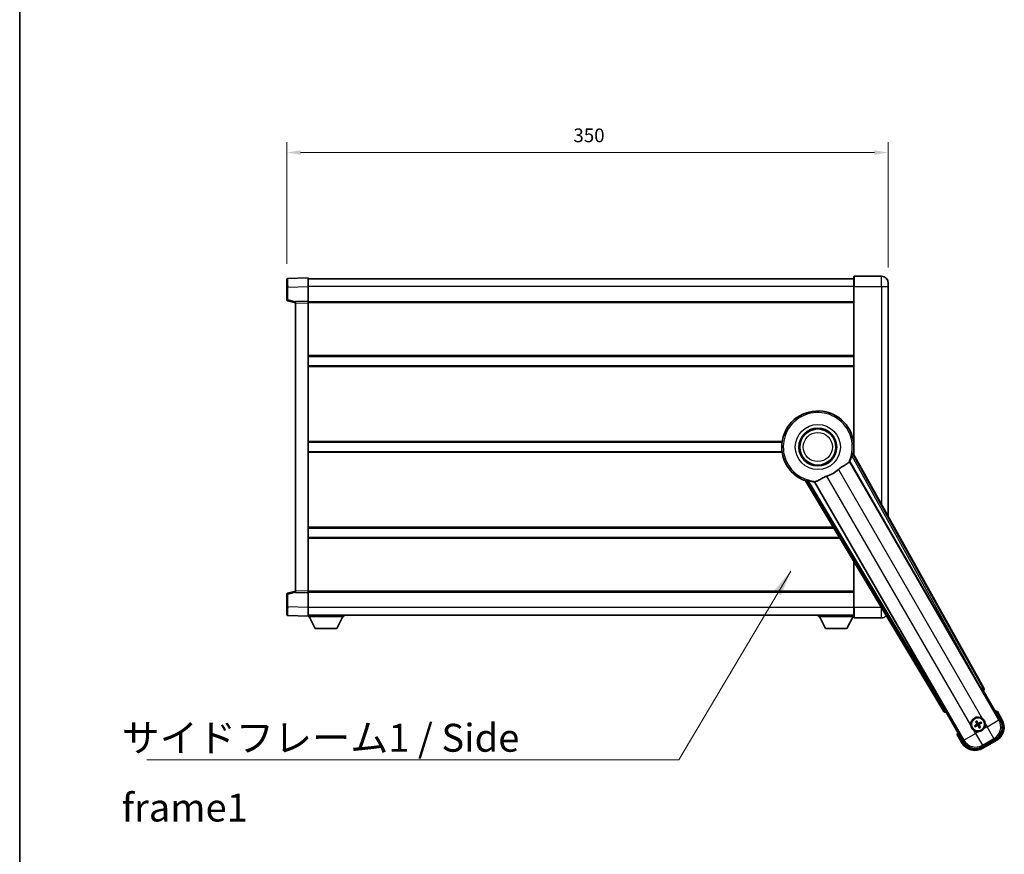
# Model space of a CAD drawing. Units: millimetres. Extents: x 87 to 13451, y 48 to 1875.
# Drawn here: x 2443 to 3016, y 690 to 1176 of the extents above; entities that cross this region are included whole.
import ezdxf

# ---------------------------------------------------------------- set-up
doc = ezdxf.new("R2010")
doc.units = ezdxf.units.MM
doc.header["$LTSCALE"] = 6
doc.layers.get('Defpoints').update_dxf_attribs({"lineweight": 25})
for name, color, linetype, lineweight in [('Border (ISO)', 7, 'Continuous', 35), ('Dimension (ISO)', 7, 'Continuous', 18), ('Dimension (ISO) @ 1', 7, 'Continuous', 18), ('Symbol (ISO)', 7, 'Continuous', 18), ('Visible (ISO)', 7, 'Continuous', 35), ('Visible Narrow (ISO)', 7, 'Continuous', 25)]:
    doc.layers.add(name, color=color, linetype=linetype, lineweight=lineweight)
doc.styles.add('Note Text (TK)', font='txt')
doc.dimstyles.new('Default - Method 1b (TK)', dxfattribs={"dimscale": 6, "dimtxt": 2.5, "dimasz": 2.5, "dimexe": 1, "dimexo": 1.5, "dimgap": 1, "dimtad": 1, "dimtoh": 1, "dimrnd": 1e-08, "dimdsep": 46, "dimtxsty": 'Note Text (TK)', "dimcen": 0.09, "dimdle": 5, "dimclrd": 100, "dimclre": 100, "dimclrt": 7, "dimadec": 1, "dimazin": 1, "dimtfac": 1, "dimtmove": 0, "dimatfit": 3, "dimfxl": 1, "dimtolj": 1, "dimlwd": -1, "dimlwe": -1, "dimarcsym": 0})
doc.dimstyles.new('Default - Method 1b (TK)$7', dxfattribs={"dimscale": 6, "dimtxt": 2.5, "dimasz": 2.5, "dimexe": 1, "dimexo": 1.5, "dimgap": 1, "dimtad": 1, "dimtoh": 1, "dimrnd": 1e-08, "dimdsep": 46, "dimtxsty": 'Note Text (TK)', "dimcen": 0.09, "dimdle": 5, "dimclrd": 100, "dimclre": 100, "dimclrt": 7, "dimadec": 1, "dimazin": 1, "dimtfac": 1, "dimtmove": 0, "dimatfit": 3, "dimfxl": 1, "dimtolj": 1, "dimlwd": -1, "dimlwe": -1, "dimarcsym": 0})

# ---------------------------------------------------------------- blocks, each defined once
blk = doc.blocks.new('図面枠 tk図枠')
at = {"layer": 'Border (ISO)'}
blk.add_line((14.5, 289), (14.5, 8), dxfattribs=at)
blk = doc.blocks.new('*D287')
at = {"layer": 'Defpoints', "color": 0}
for p in [(2948.47, 1098.34), (2598.47, 1024.43), (2948.47, 1022.34)]:
    blk.add_point(p, dxfattribs=at)
at = {"layer": 'Dimension (ISO)', "color": 100}
for p, q in [((2598.47, 1033.43), (2598.47, 1104.34)), ((2948.47, 1031.34), (2948.47, 1104.34)), ((2606.47, 1098.34), (2940.47, 1098.34))]:
    blk.add_line(p, q, dxfattribs=at)
for points in [[(2606.47, 1099.68), (2606.47, 1097.01), (2598.47, 1098.34)], [(2940.47, 1099.68), (2940.47, 1097.01), (2948.47, 1098.34)]]:
    blk.add_solid(points, dxfattribs=at)
at = {"layer": 'Dimension (ISO)', "color": 7, "insert": (2765.24, 1108.34), "char_height": 8, "attachment_point": 4, "style": 'Note Text (TK)'}
blk.add_mtext('\\A1;350', dxfattribs=at)

msp = doc.modelspace()

# ---------------------------------------------------------------- linework, layer by layer
at = {"layer": 'Visible (ISO)'}
for p, q in [((2928.4719, 1020.345), (2928.4719, 1026.095)), ((2944.4719, 1026.345), (2928.7219, 1026.345)), ((2598.4719, 1019.9284), (2598.4719, 1024.4256)), ((2610.9719, 1025.345), (2598.9544, 1024.9253)), ((2610.9719, 1025.345), (2610.9719, 1020.348)), ((2928.4719, 1024.845), (2610.9719, 1024.845)), ((2610.9719, 1020.348), (2610.9719, 1011.845)), ((2928.4719, 1020.345), (2928.4719, 922.5135)), ((2948.4719, 1022.345), (2948.4719, 1020.345)), ((2948.4719, 886.5491), (2948.4719, 1020.345)), ((2598.4719, 1019.9284), (2598.4719, 1012.514)), ((2598.8478, 1012.0297), (2603.4719, 1010.845)), ((2610.9719, 1011.845), (2603.4719, 1011.5831)), ((2603.4719, 1010.5837), (2603.4719, 1011.5831)), ((2603.4719, 1010.5837), (2603.4719, 843.1063)), ((2610.9719, 1011.845), (2610.9719, 1010.8456)), ((2928.4719, 1011.345), (2610.9719, 1011.345)), ((2610.9719, 1010.8456), (2610.9719, 842.8444)), ((2928.4719, 979.595), (2610.9719, 979.595)), ((2928.4719, 974.095), (2610.9719, 974.095)), ((2886.6527, 929.595), (2610.9719, 929.595)), ((2928.4719, 929.595), (2928.291, 929.595)), ((2886.6527, 924.095), (2610.9719, 924.095)), ((3004.1868, 786.3614), (2928.1378, 923.1142)), ((2928.4719, 924.095), (2928.291, 924.095)), ((2926.0484, 918.4446), (3002.5024, 786.0224)), ((2900.3698, 907.0824), (2980.7768, 772.8456)), ((2981.9126, 774.1348), (2905.4585, 906.5571)), ((2916.8346, 879.595), (2610.9719, 879.595)), ((2920.1291, 874.095), (2610.9719, 874.095)), ((2928.4719, 860.1669), (2928.4719, 833.345)), ((2603.4719, 842.845), (2598.8478, 841.6603)), ((2603.4719, 842.1069), (2603.4719, 843.1063)), ((2610.9719, 842.8444), (2610.9719, 841.845)), ((2928.4719, 842.345), (2610.9719, 842.345)), ((2598.4719, 841.1759), (2598.4719, 833.7616)), ((2603.4719, 842.1069), (2610.9719, 841.845)), ((2610.9719, 841.845), (2610.9719, 833.3419)), ((2598.4719, 829.2643), (2598.4719, 833.7616)), ((2610.9719, 833.3419), (2610.9719, 828.345)), ((2928.4719, 827.595), (2928.4719, 833.345)), ((2598.9544, 828.7646), (2610.9719, 828.345)), ((2928.4719, 828.845), (2610.9719, 828.845)), ((2610.9719, 828.345), (2610.9719, 828.145)), ((2610.9719, 828.145), (2631.5719, 828.145)), ((2615.0219, 821.245), (2611.4719, 828.145)), ((2627.5219, 821.245), (2631.0719, 828.145)), ((2631.5719, 828.845), (2631.5719, 828.145)), ((2907.8719, 828.845), (2907.8719, 828.145)), ((2907.8719, 828.145), (2928.4719, 828.145)), ((2911.9219, 821.245), (2908.3719, 828.145)), ((2924.4219, 821.245), (2927.9719, 828.145)), ((2928.7219, 827.345), (2944.4719, 827.345)), ((2615.0219, 821.245), (2627.5219, 821.245)), ((2911.9219, 821.245), (2924.4219, 821.245)), ((3003.0697, 785.1996), (3003.7972, 785.0046)), ((3003.7972, 785.0046), (3003.8143, 785.0145)), ((3003.7972, 785.0046), (3013.8124, 767.6578)), ((2982.1295, 772.4948), (2982.1466, 772.5046)), ((2982.1466, 772.5046), (2982.3415, 773.2321)), ((2992.1618, 755.1578), (2982.1466, 772.5046)), ((3014.6632, 768.1841), (3011.9908, 772.8129)), ((2999.3239, 764.7836), (2998.7975, 764.5702)), ((2999.1006, 764.0452), (2999.5486, 764.3944)), ((2999.4358, 766.9525), (2999.785, 766.5045)), ((3000.1742, 766.7292), (2999.9609, 767.2556)), ((3001.2695, 763.9333), (3001.4829, 763.4069)), ((3002.008, 763.71), (3001.6587, 764.158)), ((3002.3431, 766.6173), (3001.8952, 766.2681)), ((3002.1199, 765.8789), (3002.6463, 766.0922)), ((2988.6081, 759.3129), (2991.2805, 754.6841)), ((3010.8954, 756.7711), (3003.0484, 752.2407)), ((3003.5748, 751.3899), (3011.369, 755.8899))]:
    msp.add_line(p, q, dxfattribs=at)
for centre, radius in [((2907.4719, 926.845), 11), ((2907.4719, 926.845), 10.5), ((2907.4719, 926.845), 10.5), ((3000.7219, 765.3312), 4), ((3000.7219, 765.3312), 3.8385)]:
    msp.add_circle(centre, radius, dxfattribs=at)
for centre, radius, start, end in [((2928.7219, 1026.095), 0.25, 90, 180), ((2944.4719, 1022.345), 4, 0, 90), ((2598.9719, 1024.4256), 0.5, 92, 180), ((2598.9719, 1012.514), 0.5, 180, 255.63), ((2907.4719, 926.845), 21, 349.7668317, 250.2331683), ((2907.4719, 926.845), 20.3876, 335.6674303, 345.2957256), ((2907.4719, 926.845), 17.7503, 287.4499052, 312.5500948), ((2907.4719, 926.845), 20.3876, 254.7042744, 264.3325697), ((2598.9719, 841.1759), 0.5, 104.37, 180), ((2598.9719, 829.2643), 0.5, 180, 268), ((2928.7219, 827.595), 0.25, 180, 270), ((2944.4719, 831.345), 4, 270, 316.6524538), ((3000.7219, 765.3312), 4.25, 54.8332004, 185.1667996), ((3005.4819, 757.0867), 17.02, 67.5158892, 72.7409193), ((3006.869, 763.6841), 9, 300, 30), ((3000.7219, 765.3312), 1.5014, 201.3922811, 218.6077189), ((3000.7219, 765.3312), 1.5014, 111.3922811, 128.6077189), ((3000.7219, 765.3312), 1.5014, 291.3922811, 308.6077189), ((3000.7219, 765.3312), 1.5014, 21.3922811, 38.6077189), ((3000.7219, 765.3312), 4.25, 324.8332004, 5.1667996), ((3005.4819, 757.0867), 17.02, 167.2590807, 172.4841108), ((3000.7219, 765.3312), 4.25, 234.8332004, 275.1667996), ((2999.0748, 759.1841), 9, 210, 300)]:
    msp.add_arc(centre, radius, start, end, dxfattribs=at)
for centre, major_axis, ratio, start_param, end_param in [((3002.5782, 786.0661), (-0.5, 0.866), 0.08748866, 1.57079633, 3.05432619), ((3003.3058, 785.8801), (0.971, -0.2686), 0.99255093, 5.50956512, 7.0568055), ((2981.8368, 774.091), (0.5, -0.866), 0.08748866, 0.08726646, 1.57079633), ((2981.6341, 773.3679), (-0.2529, -0.9752), 0.99255093, 5.50956512, 7.0568055), ((3000.8, 765.2071), (-5.5008, -3.4598), 0.08715574, 4.81818699, 5.05805658), ((3000.6534, 765.461), (5.7466, 3.0339), 0.08715574, 4.36672138, 4.60659097), ((3000.8516, 765.3997), (3.0339, -5.7466), 0.08715574, 4.36672138, 4.60659097), ((3000.5977, 765.2531), (-3.4598, 5.5008), 0.08715574, 4.81818699, 5.05805658), ((3000.8461, 765.4094), (3.4598, -5.5008), 0.08715574, 4.81818699, 5.05805658), ((3000.7904, 765.2015), (-5.7466, -3.0339), 0.08715574, 4.36672138, 4.60659097), ((3000.5921, 765.2628), (-3.0339, 5.7466), 0.08715574, 4.36672138, 4.60659097), ((3000.6438, 765.4554), (5.5008, 3.4598), 0.08715574, 4.81818699, 5.05805658), ((3006.8272, 763.6953), (7.7863, -2.0863), 0.99243251, 5.50158524, 7.06478537), ((2999.0859, 759.2259), (-2.0863, -7.7863), 0.99243251, 5.50158524, 7.06478537)]:
    msp.add_ellipse(centre, major_axis=major_axis, ratio=ratio, start_param=start_param, end_param=end_param, dxfattribs=at)
for points, knots in [([(2927.1917, 921.67), (2927.233, 921.8274), (2927.2763, 921.9935), (2927.3671, 922.343), (2927.414, 922.5237), (2927.4813, 922.7678), (2927.5082, 922.8607), (2927.5417, 922.9574), (2927.5517, 922.9828), (2927.5679, 923.0142), (2927.5742, 923.022), (2927.5793, 923.0229)], [0.192845303, 0.192845303, 0.192845303, 0.192845303, 0.240507365, 0.240507365, 0.297130074, 0.297130074, 0.334079186, 0.334079186, 0.352553742, 0.352553742, 0.369009283, 0.369009283, 0.369009283, 0.369009283]), ([(2919.4753, 913.7686), (2919.6578, 913.9361), (2919.844, 914.0972), (2920.3289, 914.4921), (2920.6293, 914.714), (2921.5283, 915.3285), (2922.1253, 915.673), (2923.4576, 916.4245), (2924.1666, 916.8109), (2925.0402, 917.4419), (2925.2962, 917.674), (2925.4686, 917.908)], [-5.27158626, -5.27158626, -5.27158626, -5.27158626, -5.18721863, -5.18721863, -5.05628435, -5.05628435, -4.79921142, -4.79921142, -4.44219969, -4.44219969, -4.22248819, -4.22248819, -4.22248819, -4.22248819]), ([(2925.4686, 917.908), (2925.4697, 917.9095), (2925.4708, 917.9109), (2925.7224, 918.252), (2925.8922, 918.437), (2925.9799, 918.4413)], [2.102258604, 2.102258604, 2.102258604, 2.102258604, 2.10340374, 2.10340374, 2.370180755, 2.370180755, 2.370180755, 2.370180755]), ([(2900.7282, 907.5204), (2900.7315, 907.5243), (2900.7415, 907.5259), (2900.7767, 907.5242), (2900.8037, 907.5202), (2900.9041, 907.5009), (2900.9981, 907.4777), (2901.2431, 907.414), (2901.4231, 907.3642), (2901.7712, 907.2682), (2901.9367, 907.2225), (2902.0936, 907.1796)], [0.3759847, 0.3759847, 0.3759847, 0.3759847, 0.392440242, 0.392440242, 0.410914798, 0.410914798, 0.44786391, 0.44786391, 0.504486619, 0.504486619, 0.552148681, 0.552148681, 0.552148681, 0.552148681]), ([(2905.4957, 906.6147), (2905.5433, 906.6886), (2905.7884, 906.7431), (2906.2095, 906.7904), (2906.2113, 906.7906), (2906.2131, 906.7908)], [2.57632281, 2.57632281, 2.57632281, 2.57632281, 2.843099825, 2.843099825, 2.844244962, 2.844244962, 2.844244962, 2.844244962]), ([(2906.2131, 906.7908), (2906.4715, 906.8197), (2906.7619, 906.9073), (2907.6145, 907.2687), (2908.2163, 907.6185), (2909.5047, 908.3831), (2910.1657, 908.7799), (2911.2404, 909.3128), (2911.5997, 909.4748), (2912.2422, 909.7272), (2912.5159, 909.8239), (2912.7947, 909.9116)], [-8.358650844, -8.358650844, -8.358650844, -8.358650844, -8.190003506, -8.190003506, -7.917688575, -7.917688575, -7.676295197, -7.676295197, -7.560988477, -7.560988477, -7.477759094, -7.477759094, -7.477759094, -7.477759094]), ([(3003.1697, 768.8055), (3003.2467, 768.7513), (3003.322, 768.6944), (3003.8074, 768.3016), (3004.1539, 767.8868), (3004.6511, 767.0257), (3004.837, 766.5182), (3004.9345, 765.9015), (3004.9461, 765.8078), (3004.9546, 765.714)], [4.535339596, 4.535339596, 4.535339596, 4.535339596, 4.561894963, 4.561894963, 4.711051305, 4.711051305, 4.860207647, 4.860207647, 4.886763014, 4.886763014, 4.886763014, 4.886763014]), ([(3011.6434, 772.4146), (3011.6441, 772.4155), (3011.6448, 772.4163), (3011.6706, 772.446), (3011.6956, 772.4748), (3011.7445, 772.531), (3011.7684, 772.5584), (3011.8315, 772.6309), (3011.8683, 772.673), (3011.9283, 772.7416), (3011.9516, 772.7682), (3011.9828, 772.8038), (3011.9908, 772.8129), (3011.9908, 772.8129)], [-0.0003347789, -0.0003347789, -0.0003347789, -0.0003347789, 0, 0, 0.011463002, 0.011463002, 0.0228675214, 0.0228675214, 0.0430502261, 0.0430502261, 0.0621538264, 0.0621538264, 0.0807455701, 0.0807455701, 0.0807455701, 0.0807455701]), ([(2998.2741, 761.857), (2998.197, 761.9112), (2998.1217, 761.9681), (2997.6363, 762.3609), (2997.2899, 762.7757), (2996.7927, 763.6368), (2996.6067, 764.1442), (2996.5093, 764.761), (2996.4976, 764.8547), (2996.4891, 764.9485)], [4.535339596, 4.535339596, 4.535339596, 4.535339596, 4.561894963, 4.561894963, 4.711051305, 4.711051305, 4.860207647, 4.860207647, 4.886763014, 4.886763014, 4.886763014, 4.886763014]), ([(2998.6525, 764.4859), (2998.6646, 764.494), (2998.6792, 764.5035), (2998.7061, 764.5204), (2998.7231, 764.5307), (2998.7499, 764.5462), (2998.7644, 764.5543), (2998.7833, 764.5639), (2998.7916, 764.5679), (2998.7975, 764.5702)], [0.0156348301, 0.0156348301, 0.0156348301, 0.0156348301, 0.0201257115, 0.0201257115, 0.0251836529, 0.0251836529, 0.0301711471, 0.0301711471, 0.0341958184, 0.0341958184, 0.0341958184, 0.0341958184]), ([(2999.1006, 764.0452), (2999.0957, 764.0413), (2999.0881, 764.0361), (2999.0703, 764.0245), (2999.056, 764.0159), (2999.0292, 764.0005), (2999.0118, 763.9909), (2998.9837, 763.9761), (2998.9682, 763.9682), (2998.9551, 763.9618)], [0.0459372434, 0.0459372434, 0.0459372434, 0.0459372434, 0.0499619147, 0.0499619147, 0.0549494088, 0.0549494088, 0.0600073503, 0.0600073503, 0.0644982316, 0.0644982316, 0.0644982316, 0.0644982316]), ([(2999.4358, 766.9525), (2999.4319, 766.9575), (2999.4267, 766.965), (2999.4152, 766.9829), (2999.4066, 766.9971), (2999.3911, 767.0239), (2999.3816, 767.0413), (2999.3667, 767.0695), (2999.3588, 767.0849), (2999.3524, 767.0981)], [0.0459372434, 0.0459372434, 0.0459372434, 0.0459372434, 0.0499619147, 0.0499619147, 0.0549494088, 0.0549494088, 0.0600073503, 0.0600073503, 0.0644982316, 0.0644982316, 0.0644982316, 0.0644982316]), ([(2999.8765, 767.4006), (2999.8847, 767.3885), (2999.8941, 767.374), (2999.9111, 767.347), (2999.9214, 767.33), (2999.9369, 767.3033), (2999.9449, 767.2887), (2999.9546, 767.2698), (2999.9585, 767.2615), (2999.9609, 767.2556)], [0.0156348301, 0.0156348301, 0.0156348301, 0.0156348301, 0.0201257115, 0.0201257115, 0.0251836529, 0.0251836529, 0.0301711471, 0.0301711471, 0.0341958184, 0.0341958184, 0.0341958184, 0.0341958184]), ([(3000.0332, 765.7436), (3000.0517, 765.7078), (3000.0645, 765.6657), (3000.0721, 765.5799), (3000.0671, 765.5361), (3000.0431, 765.4585), (3000.0227, 765.4194), (2999.9734, 765.3594), (2999.9471, 765.3364), (2999.9192, 765.3185)], [0, 0, 0, 0, 0.0121827904, 0.0121827904, 0.0243655807, 0.0243655807, 0.0365656453, 0.0365656453, 0.0463302673, 0.0463302673, 0.0463302673, 0.0463302673]), ([(3000.185, 765.8238), (3000.208, 765.7847), (3000.2254, 765.7419), (3000.2453, 765.6647), (3000.2512, 765.6243), (3000.2515, 765.5419), (3000.2458, 765.4998), (3000.2253, 765.4233), (3000.2092, 765.384), (3000.1677, 765.3128), (3000.1425, 765.2808), (3000.0865, 765.2238), (3000.0501, 765.1955), (3000.0107, 765.1731)], [0.2183706741, 0.2183706741, 0.2183706741, 0.2183706741, 0.2324387752, 0.2324387752, 0.2443116158, 0.2443116158, 0.2561844563, 0.2561844563, 0.2680572968, 0.2680572968, 0.2799301374, 0.2799301374, 0.2939982384, 0.2939982384, 0.2939982384, 0.2939982384]), ([(3000.2293, 764.7944), (3000.2684, 764.8173), (3000.3112, 764.8347), (3000.3884, 764.8547), (3000.4288, 764.8606), (3000.5112, 764.8608), (3000.5533, 764.8552), (3000.6298, 764.8347), (3000.6691, 764.8185), (3000.7404, 764.7771), (3000.7724, 764.7518), (3000.8293, 764.6959), (3000.8576, 764.6594), (3000.88, 764.62)], [0.2183706741, 0.2183706741, 0.2183706741, 0.2183706741, 0.2324387752, 0.2324387752, 0.2443116158, 0.2443116158, 0.2561844563, 0.2561844563, 0.2680572968, 0.2680572968, 0.2799301374, 0.2799301374, 0.2939982384, 0.2939982384, 0.2939982384, 0.2939982384]), ([(3000.3095, 764.6425), (3000.3454, 764.6611), (3000.3874, 764.6738), (3000.4732, 764.6815), (3000.517, 764.6764), (3000.5947, 764.6525), (3000.6337, 764.632), (3000.6937, 764.5828), (3000.7168, 764.5565), (3000.7347, 764.5286)], [0, 0, 0, 0, 0.0121827904, 0.0121827904, 0.0243655807, 0.0243655807, 0.0365656453, 0.0365656453, 0.0463302673, 0.0463302673, 0.0463302673, 0.0463302673]), ([(3001.2144, 765.8681), (3001.1754, 765.8452), (3001.1326, 765.8278), (3001.0553, 765.8078), (3001.015, 765.8019), (3000.9326, 765.8016), (3000.8904, 765.8073), (3000.814, 765.8278), (3000.7746, 765.844), (3000.7034, 765.8854), (3000.6714, 765.9107), (3000.6145, 765.9666), (3000.5861, 766.0031), (3000.5637, 766.0424)], [0.2183706741, 0.2183706741, 0.2183706741, 0.2183706741, 0.2324387752, 0.2324387752, 0.2443116158, 0.2443116158, 0.2561844563, 0.2561844563, 0.2680572968, 0.2680572968, 0.2799301374, 0.2799301374, 0.2939982384, 0.2939982384, 0.2939982384, 0.2939982384]), ([(3001.1343, 766.0199), (3001.0984, 766.0014), (3001.0563, 765.9887), (3000.9705, 765.981), (3000.9268, 765.9861), (3000.8491, 766.01), (3000.81, 766.0305), (3000.7501, 766.0797), (3000.727, 766.106), (3000.7091, 766.1339)], [0, 0, 0, 0, 0.0121827904, 0.0121827904, 0.0243655807, 0.0243655807, 0.0365656453, 0.0365656453, 0.0463302673, 0.0463302673, 0.0463302673, 0.0463302673]), ([(3004.1962, 762.8834), (3004.1419, 762.8064), (3004.085, 762.7311), (3003.6922, 762.2457), (3003.2775, 761.8992), (3002.4163, 761.402), (3001.9089, 761.2161), (3001.2921, 761.1186), (3001.1984, 761.107), (3001.1046, 761.0985)], [4.535339596, 4.535339596, 4.535339596, 4.535339596, 4.561894963, 4.561894963, 4.711051305, 4.711051305, 4.860207647, 4.860207647, 4.886763014, 4.886763014, 4.886763014, 4.886763014]), ([(3001.2587, 764.8387), (3001.2358, 764.8778), (3001.2184, 764.9205), (3001.1984, 764.9978), (3001.1926, 765.0381), (3001.1923, 765.1206), (3001.1979, 765.1627), (3001.2184, 765.2392), (3001.2346, 765.2785), (3001.2761, 765.3497), (3001.3013, 765.3817), (3001.3572, 765.4387), (3001.3937, 765.467), (3001.4331, 765.4894)], [0.2183706741, 0.2183706741, 0.2183706741, 0.2183706741, 0.2324387752, 0.2324387752, 0.2443116158, 0.2443116158, 0.2561844563, 0.2561844563, 0.2680572968, 0.2680572968, 0.2799301374, 0.2799301374, 0.2939982384, 0.2939982384, 0.2939982384, 0.2939982384]), ([(3001.4106, 764.9189), (3001.3921, 764.9547), (3001.3793, 764.9968), (3001.3716, 765.0826), (3001.3767, 765.1264), (3001.4006, 765.204), (3001.4211, 765.2431), (3001.4704, 765.3031), (3001.4966, 765.3261), (3001.5245, 765.344)], [0, 0, 0, 0, 0.0121827904, 0.0121827904, 0.0243655807, 0.0243655807, 0.0365656453, 0.0365656453, 0.0463302673, 0.0463302673, 0.0463302673, 0.0463302673]), ([(3001.5672, 763.2619), (3001.5591, 763.274), (3001.5496, 763.2885), (3001.5327, 763.3155), (3001.5224, 763.3325), (3001.5069, 763.3592), (3001.4989, 763.3738), (3001.4892, 763.3927), (3001.4852, 763.401), (3001.4829, 763.4069)], [0.0156348301, 0.0156348301, 0.0156348301, 0.0156348301, 0.0201257115, 0.0201257115, 0.0251836529, 0.0251836529, 0.0301711471, 0.0301711471, 0.0341958184, 0.0341958184, 0.0341958184, 0.0341958184]), ([(3002.008, 763.71), (3002.0118, 763.705), (3002.0171, 763.6975), (3002.0286, 763.6796), (3002.0372, 763.6654), (3002.0526, 763.6386), (3002.0622, 763.6212), (3002.077, 763.593), (3002.0849, 763.5776), (3002.0913, 763.5644)], [0.0459372434, 0.0459372434, 0.0459372434, 0.0459372434, 0.0499619147, 0.0499619147, 0.0549494088, 0.0549494088, 0.0600073503, 0.0600073503, 0.0644982316, 0.0644982316, 0.0644982316, 0.0644982316]), ([(3002.3431, 766.6173), (3002.3481, 766.6212), (3002.3557, 766.6264), (3002.3735, 766.638), (3002.3877, 766.6466), (3002.4145, 766.662), (3002.4319, 766.6716), (3002.4601, 766.6864), (3002.4756, 766.6943), (3002.4887, 766.7007)], [0.0459372434, 0.0459372434, 0.0459372434, 0.0459372434, 0.0499619147, 0.0499619147, 0.0549494088, 0.0549494088, 0.0600073503, 0.0600073503, 0.0644982316, 0.0644982316, 0.0644982316, 0.0644982316]), ([(3002.7913, 766.1766), (3002.7792, 766.1685), (3002.7646, 766.159), (3002.7377, 766.142), (3002.7207, 766.1318), (3002.6939, 766.1162), (3002.6793, 766.1082), (3002.6604, 766.0985), (3002.6521, 766.0946), (3002.6463, 766.0922)], [0.0156348301, 0.0156348301, 0.0156348301, 0.0156348301, 0.0201257115, 0.0201257115, 0.0251836529, 0.0251836529, 0.0301711471, 0.0301711471, 0.0341958184, 0.0341958184, 0.0341958184, 0.0341958184]), ([(2989.1267, 759.4146), (2989.1256, 759.4144), (2989.1245, 759.4142), (2989.0859, 759.4067), (2989.0485, 759.3995), (2988.9753, 759.3852), (2988.9397, 759.3783), (2988.8454, 759.3598), (2988.7905, 759.349), (2988.7011, 759.3314), (2988.6665, 759.3245), (2988.62, 759.3153), (2988.6081, 759.3129), (2988.6081, 759.3129)], [-0.0809227639, -0.0809227639, -0.0809227639, -0.0809227639, -0.0805886357, -0.0805886357, -0.0691479127, -0.0691479127, -0.0577655589, -0.0577655589, -0.0376220805, -0.0376220805, -0.0185556094, -0.0185556094, 0, 0, 0, 0])]:
    msp.add_open_spline(points, degree=3, knots=knots, dxfattribs=at)
for points in [[(2928.1378, 923.1142), (2927.8569, 923.0676), (2927.5793, 923.0229)], [(2925.9799, 918.4413), (2926.0141, 918.4429), (2926.0484, 918.4446)], [(2900.7282, 907.5204), (2900.5507, 907.3024), (2900.3698, 907.0824)], [(2905.4585, 906.5571), (2905.4771, 906.5859), (2905.4957, 906.6147)]]:
    msp.add_open_spline(points, degree=2, dxfattribs=at)
for points, weights in [([(3000.0107, 765.1731), (2999.7875, 765.0462), (2999.3239, 764.7836)], [1.83096126169, 1.44871715606, 1]), ([(2999.5486, 764.3944), (3000.0078, 764.6646), (3000.2293, 764.7944)], [1, 1.44871715606, 1.83096126169]), ([(2999.785, 766.5045), (3000.0552, 766.0453), (3000.185, 765.8238)], [1, 1.44871715606, 1.83096126169]), ([(3000.5637, 766.0424), (3000.4368, 766.2656), (3000.1742, 766.7292)], [1.83096126169, 1.44871715606, 1]), ([(3000.88, 764.62), (3001.0069, 764.3969), (3001.2695, 763.9333)], [1.83096126169, 1.44871715606, 1]), ([(3001.8952, 766.2681), (3001.4359, 765.9979), (3001.2144, 765.8681)], [1, 1.44871715606, 1.83096126169]), ([(3001.6587, 764.158), (3001.3886, 764.6172), (3001.2587, 764.8387)], [1, 1.44871715606, 1.83096126169]), ([(3001.4331, 765.4894), (3001.6563, 765.6163), (3002.1199, 765.8789)], [1.83096126169, 1.44871715606, 1])]:
    msp.add_rational_spline(points, weights, degree=2, dxfattribs=at)
at = {"layer": 'Visible Narrow (ISO)'}
for p, q in [((2928.7219, 1026.345), (2928.7219, 1020.345)), ((2944.4719, 1020.345), (2944.4719, 1026.345)), ((2598.9544, 1019.9284), (2610.9719, 1020.348)), ((2928.4719, 1020.345), (2610.9719, 1020.345)), ((2928.7219, 1020.345), (2928.4719, 1020.345)), ((2928.7219, 922.064), (2928.7219, 1020.345)), ((2928.7219, 1020.345), (2944.4719, 1020.345)), ((2944.4719, 1020.345), (2948.4719, 1020.345)), ((2944.4719, 1020.345), (2944.4719, 893.742)), ((2598.9544, 1019.9284), (2598.4719, 1019.9284)), ((2598.9544, 1012.514), (2598.9544, 1019.9284)), ((2598.9544, 1012.514), (2598.4719, 1012.514)), ((2603.4719, 1011.3567), (2598.9544, 1012.514)), ((2603.4719, 1010.5837), (2610.9719, 1010.8456)), ((2928.4719, 1010.845), (2610.9719, 1010.845)), ((2928.4719, 980.095), (2610.9719, 980.095)), ((2928.4719, 973.595), (2610.9719, 973.595)), ((2886.7249, 930.095), (2610.9719, 930.095)), ((2928.4719, 930.095), (2928.2189, 930.095)), ((2886.7249, 923.595), (2610.9719, 923.595)), ((3003.4667, 786.5606), (2927.5793, 923.0229)), ((2928.4719, 923.595), (2928.2189, 923.595)), ((3012.8925, 767.9043), (2925.9799, 918.4413)), ((2927.1917, 921.67), (3002.596, 786.0764)), ((2919.4753, 913.7686), (3003.1697, 768.8055)), ((2900.7282, 907.5204), (2980.9644, 773.5689)), ((2981.819, 774.0808), (2902.0936, 907.1796)), ((2905.4957, 906.6147), (2992.4083, 756.0777)), ((2996.4891, 764.9485), (2912.7947, 909.9116)), ((2916.5351, 880.095), (2610.9719, 880.095)), ((2920.4286, 873.595), (2610.9719, 873.595)), ((2928.7219, 833.345), (2928.7219, 859.7496)), ((2610.9719, 842.8444), (2603.4719, 843.1063)), ((2928.4719, 842.845), (2610.9719, 842.845)), ((2598.4719, 841.1759), (2598.9544, 841.1759)), ((2598.9544, 841.1759), (2603.4719, 842.3333)), ((2598.9544, 833.7616), (2598.9544, 841.1759)), ((2598.9544, 833.7616), (2598.4719, 833.7616)), ((2610.9719, 833.3419), (2598.9544, 833.7616)), ((2928.4719, 833.345), (2610.9719, 833.345)), ((2928.7219, 833.345), (2928.4719, 833.345)), ((2928.7219, 833.345), (2928.7219, 827.345)), ((2944.4719, 833.345), (2928.7219, 833.345)), ((2944.4719, 833.4555), (2944.4719, 833.345)), ((2944.4719, 833.345), (2944.5381, 833.345)), ((2944.4719, 827.345), (2944.4719, 833.345)), ((3002.596, 786.0764), (3002.5024, 786.0224)), ((3002.596, 786.0764), (3003.4667, 786.5606)), ((3003.0941, 785.2137), (3002.596, 786.0764)), ((3003.0697, 785.1996), (3003.0941, 785.2137)), ((3003.0941, 785.2137), (3003.8143, 785.0145)), ((3004.1868, 786.3614), (3003.4667, 786.5606)), ((2980.9644, 773.5689), (2981.819, 774.0808)), ((2981.9126, 774.1348), (2981.819, 774.0808)), ((2981.819, 774.0808), (2982.3171, 773.218)), ((2980.9644, 773.5689), (2980.7768, 772.8456)), ((2982.1295, 772.4948), (2982.3171, 773.218)), ((2982.3171, 773.218), (2982.3415, 773.2321)), ((3005.9907, 763.9195), (3012.8925, 767.9043)), ((3011.6434, 772.4146), (3014.2302, 767.9341)), ((3013.8124, 767.6578), (3012.8925, 767.9043)), ((3014.2302, 767.9341), (3014.6632, 768.1841)), ((2999.9192, 765.3185), (3000.0107, 765.1731)), ((3000.0332, 765.7436), (3000.185, 765.8238)), ((3000.3095, 764.6425), (3000.2293, 764.7944)), ((3000.7091, 766.1339), (3000.5637, 766.0424)), ((3000.7347, 764.5286), (3000.88, 764.62)), ((3001.1343, 766.0199), (3001.2144, 765.8681)), ((3001.4106, 764.9189), (3001.2587, 764.8387)), ((3001.5245, 765.344), (3001.4331, 765.4894)), ((3005.9907, 763.9195), (3004.1962, 762.8834)), ((3004.9546, 765.714), (3005.9907, 763.9195)), ((3009.9754, 757.0176), (3005.9907, 763.9195)), ((2991.7135, 754.9341), (2989.1267, 759.4146)), ((2992.4083, 756.0777), (2999.3101, 760.0625)), ((2999.3101, 760.0625), (2998.2741, 761.857)), ((3001.1046, 761.0985), (2999.3101, 760.0625)), ((2999.3101, 760.0625), (3003.2949, 753.1606)), ((3003.2949, 753.1606), (3009.9754, 757.0176)), ((3009.9754, 757.0176), (3010.8954, 756.7711)), ((2991.7135, 754.9341), (2991.2805, 754.6841)), ((2992.4083, 756.0777), (2992.1618, 755.1578)), ((3003.0484, 752.2407), (3003.2949, 753.1606)), ((3011.119, 756.3229), (3003.3248, 751.8229)), ((3003.3248, 751.8229), (3003.5748, 751.3899)), ((3011.119, 756.3229), (3011.369, 755.8899))]:
    msp.add_line(p, q, dxfattribs=at)
for radius in [13.1202, 8.5]:
    msp.add_circle((2907.4719, 926.845), radius, dxfattribs=at)
for centre, radius, start, end in [((2907.4719, 926.845), 20.0936, 333.591572, 266.408428), ((3005.4819, 757.0867), 16.52, 68.1009362, 70.829494), ((3006.869, 763.6841), 8.5, 300, 30), ((3000.7219, 765.3312), 2.2354, 202.2205751, 217.7794249), ((3000.7219, 765.3312), 2.0694, 201.5762159, 218.4237841), ((3000.7219, 765.3312), 2.2354, 112.2205751, 127.7794249), ((3000.7219, 765.3312), 2.0694, 111.5762159, 128.4237841), ((3000.7219, 765.3312), 2.0694, 291.5762159, 308.4237841), ((3000.7219, 765.3312), 2.2354, 292.2205751, 307.7794249), ((3000.7219, 765.3312), 2.0694, 21.5762159, 38.4237841), ((3000.7219, 765.3312), 2.2354, 22.2205751, 37.7794249), ((3005.4819, 757.0867), 16.52, 169.170506, 171.8990638), ((2999.0748, 759.1841), 8.5, 210, 300)]:
    msp.add_arc(centre, radius, start, end, dxfattribs=at)
for centre, major_axis, ratio, start_param, end_param in [((2598.9719, 1019.9229), (-0.0174, 5.0024), 0.00348438, 0.00010951, 1.56968786), ((2598.9719, 1012.514), (-0.1241, -0.4844), 0.03380887, 4.72105054, 6.28318531), ((2598.9719, 841.1759), (-0.1241, 0.4844), 0.03380887, 0, 1.56213477), ((2598.9719, 833.7671), (0.0174, 5.0024), 0.00348438, 1.5719048, 3.14148316), ((3002.596, 786.0764), (0.2666, 0.9638), 0.99255093, 3.93876879, 5.48600917), ((2981.819, 774.0808), (0.968, -0.251), 0.99255093, 3.93876879, 5.48600917), ((3005.9907, 763.9195), (2.0706, 7.7274), 0.99243251, 3.93078892, 5.49398905), ((2999.3101, 760.0625), (7.7274, -2.0706), 0.99243251, 3.93078892, 5.49398905)]:
    msp.add_ellipse(centre, major_axis=major_axis, ratio=ratio, start_param=start_param, end_param=end_param, dxfattribs=at)

# ---------------------------------------------------------------- block references
at = {"xscale": 6.5, "yscale": 6.5, "zscale": 6.5}
msp.add_blockref('図面枠 tk図枠', (2348.75, -4), dxfattribs=at)

# ---------------------------------------------------------------- texts
at = {"layer": 'Symbol (ISO)', "color": 7, "insert": (2502.336, 765.6607), "char_height": 16.25, "width": 309.225144, "attachment_point": 1, "line_spacing_factor": 1.5, "style": 'Note Text (TK)'}
msp.add_mtext('{\\fＭＳ Ｐゴシック|b0|i0;サイドフレーム1 / Side frame1}', dxfattribs=at)

# ---------------------------------------------------------------- dimensions: what is measured, and where the dimension line sits
at = {"layer": 'Dimension (ISO) @ 1', "color": 100}
dim = msp.add_linear_dim(base=(2948.4719, 1098.345), p1=(2598.4719, 1024.4256), p2=(2948.4719, 1022.345), angle=180, dimstyle='Default - Method 1b (TK)', override={"dimscale": 1, "dimtxt": 8, "dimasz": 8, "dimexe": 6, "dimexo": 9, "dimgap": 6, "dimtoh": 0, "dimdec": 2, "dimcen": 0.54, "dimtol": 0, "dimlim": 0, "dimtp": 0, "dimtm": 0, "dimtdec": 2, "dimtix": 0, "dimtofl": 0, "dimtmove": 0, "dimatfit": 1}, dxfattribs=at)
dim.commit()
dim.dimension.update_dxf_attribs({"geometry": '*D287', "text_midpoint": (2773.4719, 1098.345), "dimtype": 128})

# ---------------------------------------------------------------- leaders
at = {"layer": 'Symbol (ISO)', "color": 100, "annotation_type": 0, "has_hookline": 1, "hookline_direction": 1, "text_width": 294.6236}
msp.add_leader([(2891.696, 854.6458), (2826.5611, 744.5987), (2811.5611, 744.5987)], dimstyle='Default - Method 1b (TK)$7', override={"dimgap": 0, "dimtad": 1}, dxfattribs=at)

doc.saveas('drawing.dxf')
